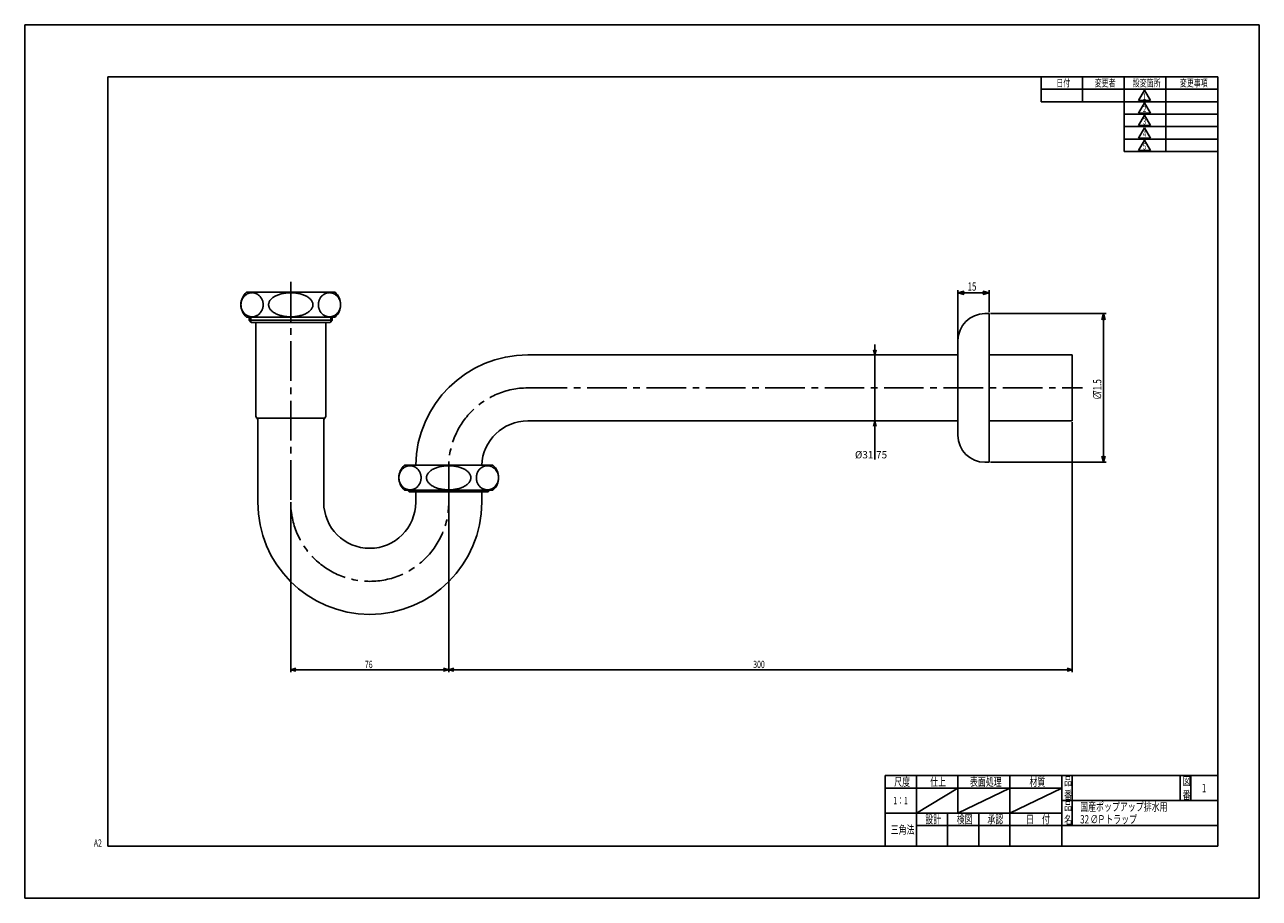
# Model space of a CAD drawing. Extents: x 0 to 594, y 0 to 420.
import ezdxf

# ---------------------------------------------------------------- set-up
doc = ezdxf.new("R2010")
doc.units = 0
doc.header["$MEASUREMENT"] = 0
doc.linetypes.add('CENTER2', pattern=[28.575, 19.05, -3.175, 3.175, -3.175])
doc.layers.get('0').update_dxf_attribs({"linetype": 'CONTINUOUS'})
doc.layers.get('DEFPOINTS').update_dxf_attribs({"linetype": 'CONTINUOUS'})
doc.styles.get("Standard").update_dxf_attribs({"font": 'ROMANS.shx', "width": 0.7, "bigfont": 'EXTFONT.shx'})
doc.dimstyles.get("Standard").update_dxf_attribs({"dimtxt": 3, "dimasz": 2, "dimexe": 1.25, "dimexo": 0.625, "dimtad": 3, "dimdec": 4, "dimdsep": 46, "dimtxsty": 'Standard', "dimcen": 2.5, "dimclrd": 7, "dimclre": 7, "dimclrt": 7, "dimadec": 0, "dimazin": 0, "dimtfac": 1, "dimtdec": 4, "dimtmove": 2, "dimatfit": 3, "dimfxl": 0, "dimtolj": 1, "dimarcsym": 0})

# ---------------------------------------------------------------- blocks, each defined once
blk = doc.blocks.new('*U149')
at = {"color": 7, "linetype": 'Continuous', "width": 0.7}
for s, p in [('図', (557.18, 54.33)), ('番', (557.1, 47.67))]:
    blk.add_text(s, height=4, dxfattribs=at).set_placement(p)
blk = doc.blocks.new('*U150')
at = {"color": 7, "linetype": 'Continuous', "width": 0.7}
for s, p in [('品', (500.02, 54.33)), ('番', (500.1, 47.67))]:
    blk.add_text(s, height=4, dxfattribs=at).set_placement(p)
blk = doc.blocks.new('*U151')
at = {"color": 7, "linetype": 'Continuous', "width": 0.7}
for s, p in [('品', (500.02, 42.33)), ('名', (500.1, 35.67))]:
    blk.add_text(s, height=4, dxfattribs=at).set_placement(p)
blk = doc.blocks.new('*U152')
at = {"color": 7, "linetype": 'Continuous', "width": 0.7}
for s, p in [('\u300032', (504, 36)), ('∅', (512.69, 36)), (' Ｐトラップ', (515.23, 36))]:
    blk.add_text(s, height=4, dxfattribs=at).set_placement(p)
blk = doc.blocks.new('_OPEN30')
at = {"color": 0}
for p, q in [((-1, 0.27), (0, 0)), ((0, 0), (-1, -0.27)), ((0, 0), (-1, 0))]:
    blk.add_line(p, q, dxfattribs=at)
blk = doc.blocks.new('*U33')
at = {"color": 7, "linetype": 'Continuous', "width": 0.7}
for s, p in [('71.5', (518.01, 242.12)), ('∅', (518.01, 239.58))]:
    blk.add_text(s, height=4, rotation=90, dxfattribs=at).set_placement(p)
blk = doc.blocks.new('*D32')
at = {"color": 7, "linetype": 'Continuous'}
for p, q in [((464.64, 281.13), (520.26, 281.13)), ((519.01, 278.13), (519.01, 212.63)), ((464.64, 209.63), (520.26, 209.63))]:
    blk.add_line(p, q, dxfattribs=at)
at = {"layer": 'DEFPOINTS', "color": 0, "linetype": 'Continuous'}
for p in [(464.01, 281.13), (464.01, 209.63), (519.01, 209.63)]:
    blk.add_point(p, dxfattribs=at)
at = {"color": 7, "linetype": 'Continuous', "xscale": 3, "yscale": 3, "zscale": 3}
for p, rotation in [((519.01, 281.13), 90), ((519.01, 209.63), 270)]:
    blk.add_blockref('_OPEN30', p, dxfattribs=dict(at, rotation=rotation))
at = {"color": 7, "linetype": 'Continuous'}
blk.add_blockref('*U33', (0, 0), dxfattribs=at)
blk = doc.blocks.new('*D34')
at = {"color": 7, "linetype": 'Continuous'}
for p, q in [((449.01, 268.76), (449.01, 292.38)), ((452.01, 291.13), (461.01, 291.13)), ((464.01, 281.76), (464.01, 292.38))]:
    blk.add_line(p, q, dxfattribs=at)
at = {"layer": 'DEFPOINTS', "color": 0, "linetype": 'Continuous'}
for p in [(464.01, 291.13), (464.01, 281.13), (449.01, 268.13)]:
    blk.add_point(p, dxfattribs=at)
at = {"color": 7, "linetype": 'Continuous', "xscale": 3, "yscale": 3, "zscale": 3, "rotation": 180}
blk.add_blockref('_OPEN30', (449.01, 291.13), dxfattribs=at)
at = {"color": 7, "linetype": 'Continuous', "xscale": 3, "yscale": 3, "zscale": 3}
blk.add_blockref('_OPEN30', (464.01, 291.13), dxfattribs=at)
at = {"color": 7, "linetype": 'Continuous', "width": 0.7}
blk.add_text('15', height=4, dxfattribs=at).set_placement((453.65, 292.13))
blk = doc.blocks.new('*D35')
at = {"color": 7, "linetype": 'Continuous'}
for p, q in [((409.01, 263.76), (409.01, 266.26)), ((448.39, 261.26), (407.76, 261.26)), ((409.01, 261.26), (409.01, 229.51)), ((448.39, 229.51), (407.76, 229.51)), ((409.01, 227.01), (409.01, 210.89))]:
    blk.add_line(p, q, dxfattribs=at)
at = {"layer": 'DEFPOINTS', "color": 0, "linetype": 'Continuous'}
for p in [(449.01, 261.26), (409.01, 229.51), (449.01, 229.51)]:
    blk.add_point(p, dxfattribs=at)
at = {"color": 7, "linetype": 'Continuous', "xscale": 2.5, "yscale": 2.5, "zscale": 2.5}
for p, rotation in [((409.01, 261.26), 270), ((409.01, 229.51), 90)]:
    blk.add_blockref('_OPEN30', p, dxfattribs=dict(at, rotation=rotation))
at = {"color": 7}
blk.add_text('%%c31.75', height=3.5, dxfattribs=at).set_placement((399.46, 211.5))
blk = doc.blocks.new('*D36')
at = {"color": 7, "linetype": 'Continuous'}
for p, q in [((504.01, 228.88), (504.01, 108.64)), ((204.01, 189.76), (204.01, 108.64)), ((501.51, 109.89), (206.51, 109.89))]:
    blk.add_line(p, q, dxfattribs=at)
at = {"layer": 'DEFPOINTS', "color": 0, "linetype": 'Continuous'}
for p in [(504.01, 229.51), (204.01, 190.38), (204.01, 109.89)]:
    blk.add_point(p, dxfattribs=at)
at = {"color": 7, "linetype": 'Continuous', "xscale": 2.5, "yscale": 2.5, "zscale": 2.5, "rotation": 180}
blk.add_blockref('_OPEN30', (204.01, 109.89), dxfattribs=at)
at = {"color": 7, "linetype": 'Continuous', "xscale": 2.5, "yscale": 2.5, "zscale": 2.5}
blk.add_blockref('_OPEN30', (504.01, 109.89), dxfattribs=at)
at = {"color": 7, "linetype": 'Continuous', "width": 0.7}
blk.add_text('300', height=3.5, dxfattribs=at).set_placement((350.51, 110.69))
blk = doc.blocks.new('*D37')
at = {"color": 7, "linetype": 'Continuous'}
for p, q in [((128.01, 189.76), (128.01, 108.64)), ((204.01, 189.76), (204.01, 108.64)), ((201.51, 109.89), (130.51, 109.89))]:
    blk.add_line(p, q, dxfattribs=at)
at = {"layer": 'DEFPOINTS', "color": 0, "linetype": 'Continuous'}
for p in [(128.01, 190.38), (204.01, 190.38), (128.01, 109.89)]:
    blk.add_point(p, dxfattribs=at)
at = {"color": 7, "linetype": 'Continuous', "xscale": 2.5, "yscale": 2.5, "zscale": 2.5, "rotation": 180}
blk.add_blockref('_OPEN30', (128.01, 109.89), dxfattribs=at)
at = {"color": 7, "linetype": 'Continuous', "xscale": 2.5, "yscale": 2.5, "zscale": 2.5}
blk.add_blockref('_OPEN30', (204.01, 109.89), dxfattribs=at)
at = {"color": 7, "linetype": 'Continuous', "width": 0.7}
blk.add_text('76', height=3.5, dxfattribs=at).set_placement((163.68, 110.69))

msp = doc.modelspace()

# ---------------------------------------------------------------- linework, layer by layer
at = {"color": 7, "linetype": 'Continuous'}
for p, q in [((594, 420), (0, 420)), ((0, 420), (0, 0)), ((594, 0), (594, 420)), ((574, 395), (40, 395)), ((40, 395), (40, 25)), ((489, 395), (489, 383)), ((509, 395), (509, 383)), ((529, 395), (529, 359)), ((549, 395), (549, 359)), ((574, 25), (574, 395)), ((574, 389), (489, 389)), ((538.7391, 388.5), (535.8524, 383.5)), ((538.7391, 388.5), (541.6259, 383.5)), ((574, 383), (489, 383)), ((535.8524, 383.5), (541.6259, 383.5)), ((535.8524, 377.5), (538.7391, 382.5)), ((538.7391, 382.5), (541.6259, 377.5)), ((574, 377), (529, 377)), ((535.8524, 377.5), (541.6259, 377.5)), ((538.7391, 376.5), (535.8524, 371.5)), ((538.7391, 376.5), (541.6259, 371.5)), ((574, 371), (529, 371)), ((535.8524, 371.5), (541.6259, 371.5)), ((535.8524, 365.5), (538.7391, 370.5)), ((538.7391, 370.5), (541.6259, 365.5)), ((574, 365), (529, 365)), ((541.6259, 365.5), (535.8524, 365.5)), ((535.8524, 359.5), (538.7391, 364.5)), ((538.7391, 364.5), (541.6259, 359.5)), ((574, 359), (529, 359)), ((535.8524, 359.5), (541.6259, 359.5)), ((106.72098, 291.36883), (149.30398, 291.36883)), ((106.72098, 279.36883), (149.30398, 279.36883)), ((108.01248, 279.36883), (108.01248, 277.88338)), ((108.80623, 279.36883), (108.80623, 277.08963)), ((147.21873, 279.36883), (147.21873, 277.08963)), ((148.01248, 279.36883), (148.01248, 277.88338)), ((462.01248, 281.13338), (464.01248, 281.13338)), ((464.01248, 209.63338), (464.01248, 281.13338)), ((108.01248, 277.88338), (109.01248, 276.88338)), ((108.01248, 277.88338), (148.01248, 277.88338)), ((109.01248, 276.88338), (147.01248, 276.88338)), ((111.16248, 276.88338), (111.16248, 231.74206)), ((144.86248, 276.88338), (144.86248, 231.74206)), ((147.01248, 276.88338), (148.01248, 277.88338)), ((449.01248, 222.63338), (449.01248, 268.13338)), ((242.01248, 261.25838), (449.01248, 261.25838)), ((464.01248, 261.25838), (504.01248, 261.25838)), ((504.01248, 261.25838), (504.01248, 229.50838)), ((111.64998, 230.88338), (144.37498, 230.88338)), ((112.13748, 230.02469), (112.13748, 190.38338)), ((143.88748, 230.02469), (143.88748, 190.38338)), ((242.01248, 229.50838), (449.01248, 229.50838)), ((464.01248, 229.50838), (504.01248, 229.50838)), ((182.72098, 208.18338), (225.30398, 208.18338)), ((462.01248, 209.63338), (464.01248, 209.63338)), ((182.72098, 196.18338), (225.30398, 196.18338)), ((184.21248, 196.18338), (185.01248, 195.38338)), ((184.80623, 196.18338), (184.80623, 195.58963)), ((223.01248, 195.38338), (223.81248, 196.18338)), ((223.21873, 196.18338), (223.21873, 195.58963)), ((185.01248, 195.38338), (223.01248, 195.38338)), ((188.13748, 195.38338), (188.13748, 190.38338)), ((219.88748, 195.38338), (219.88748, 190.38338)), ((414, 25), (414, 59)), ((574, 59), (414, 59)), ((429, 25), (429, 59)), ((449, 41), (449, 59)), ((474, 25), (474, 59)), ((499, 25), (499, 59)), ((504, 59), (504, 35)), ((556, 47), (556, 59)), ((561, 47), (561, 59)), ((414, 53), (499, 53)), ((429, 41), (449, 53)), ((449, 41), (474, 53)), ((474, 41), (499, 53)), ((499, 47), (574, 47)), ((414, 41), (499, 41)), ((444, 25), (444, 41)), ((459, 41), (459, 25)), ((429, 35), (574, 35)), ((40, 25), (574, 25)), ((0, 0), (594, 0))]:
    msp.add_line(p, q, dxfattribs=at)
at = {"color": 7, "linetype": 'CENTER2'}
for p, q in [((128.01248, 296.36883), (128.01248, 190.38338)), ((242.01248, 245.38338), (509.01248, 245.38338)), ((204.01248, 207.38338), (204.01248, 200.38338)), ((204.01248, 207.38338), (204.01248, 190.38338))]:
    msp.add_line(p, q, dxfattribs=at)
at = {"color": 7, "linetype": 'Continuous'}
for points in [[(109.393, 279.559, 0), (109.655, 279.566, 0), (109.916, 279.587, 0), (110.175, 279.622, 0), (110.433, 279.671, 0), (110.689, 279.733, 0), (110.941, 279.81, 0), (111.189, 279.899, 0), (111.434, 280.002, 0), (111.673, 280.117, 0), (111.907, 280.245, 0), (112.134, 280.386, 0), (112.356, 280.538, 0), (112.57, 280.703, 0), (112.776, 280.878, 0), (112.974, 281.064, 0), (113.164, 281.261, 0), (113.344, 281.467, 0), (113.515, 281.683, 0), (113.676, 281.908, 0), (113.827, 282.141, 0), (113.967, 282.382, 0), (114.096, 282.63, 0), (114.214, 282.885, 0), (114.32, 283.146, 0), (114.414, 283.412, 0), (114.496, 283.682, 0), (114.566, 283.957, 0), (114.623, 284.235, 0), (114.668, 284.516, 0), (114.7, 284.799, 0), (114.719, 285.084, 0), (114.726, 285.369, 0), (114.719, 285.654, 0), (114.7, 285.938, 0), (114.668, 286.221, 0), (114.623, 286.502, 0), (114.566, 286.78, 0), (114.496, 287.055, 0), (114.414, 287.326, 0), (114.32, 287.592, 0), (114.214, 287.853, 0), (114.096, 288.107, 0), (113.967, 288.355, 0), (113.827, 288.596, 0), (113.676, 288.83, 0), (113.515, 289.054, 0), (113.344, 289.27, 0), (113.164, 289.477, 0), (112.974, 289.673, 0), (112.776, 289.86, 0), (112.57, 290.035, 0), (112.356, 290.199, 0), (112.134, 290.352, 0), (111.907, 290.492, 0), (111.673, 290.621, 0), (111.434, 290.736, 0), (111.189, 290.839, 0), (110.941, 290.928, 0), (110.689, 291.004, 0), (110.433, 291.067, 0), (110.175, 291.115, 0), (109.916, 291.15, 0), (109.655, 291.171, 0), (109.393, 291.178, 0), (109.131, 291.171, 0), (108.87, 291.15, 0), (108.61, 291.115, 0), (108.353, 291.067, 0), (108.097, 291.004, 0), (107.845, 290.928, 0), (107.596, 290.839, 0), (107.352, 290.736, 0), (107.113, 290.621, 0), (106.879, 290.492, 0), (106.651, 290.352, 0), (106.43, 290.199, 0), (106.216, 290.035, 0), (106.01, 289.86, 0), (105.812, 289.673, 0), (105.622, 289.477, 0), (105.442, 289.27, 0), (105.271, 289.054, 0), (105.11, 288.83, 0), (104.959, 288.596, 0), (104.819, 288.355, 0), (104.69, 288.107, 0), (104.572, 287.853, 0), (104.466, 287.592, 0), (104.372, 287.326, 0), (104.29, 287.055, 0), (104.22, 286.78, 0), (104.163, 286.502, 0), (104.118, 286.221, 0), (104.086, 285.938, 0), (104.067, 285.654, 0), (104.06, 285.369, 0), (104.067, 285.084, 0), (104.086, 284.799, 0), (104.118, 284.516, 0), (104.163, 284.235, 0), (104.22, 283.957, 0), (104.29, 283.682, 0), (104.372, 283.412, 0), (104.466, 283.146, 0), (104.572, 282.885, 0), (104.69, 282.63, 0), (104.819, 282.382, 0), (104.959, 282.141, 0), (105.11, 281.908, 0), (105.271, 281.683, 0), (105.442, 281.467, 0), (105.622, 281.261, 0), (105.812, 281.064, 0), (106.01, 280.878, 0), (106.216, 280.703, 0), (106.43, 280.538, 0), (106.651, 280.386, 0), (106.879, 280.245, 0), (107.113, 280.117, 0), (107.352, 280.002, 0), (107.596, 279.899, 0), (107.845, 279.81, 0), (108.097, 279.733, 0), (108.353, 279.671, 0), (108.61, 279.622, 0), (108.87, 279.587, 0), (109.131, 279.566, 0), (109.393, 279.559, 0)], [(117.347, 285.369, 0), (117.36, 285.084, 0), (117.398, 284.799, 0), (117.463, 284.516, 0), (117.552, 284.235, 0), (117.667, 283.957, 0), (117.806, 283.682, 0), (117.971, 283.412, 0), (118.159, 283.146, 0), (118.371, 282.885, 0), (118.606, 282.63, 0), (118.864, 282.382, 0), (119.145, 282.141, 0), (119.446, 281.908, 0), (119.768, 281.683, 0), (120.11, 281.467, 0), (120.471, 281.261, 0), (120.85, 281.064, 0), (121.246, 280.878, 0), (121.659, 280.703, 0), (122.087, 280.538, 0), (122.529, 280.386, 0), (122.985, 280.245, 0), (123.452, 280.117, 0), (123.931, 280.002, 0), (124.419, 279.899, 0), (124.916, 279.81, 0), (125.421, 279.733, 0), (125.932, 279.671, 0), (126.448, 279.622, 0), (126.967, 279.587, 0), (127.489, 279.566, 0), (128.012, 279.559, 0), (128.536, 279.566, 0), (129.058, 279.587, 0), (129.577, 279.622, 0), (130.093, 279.671, 0), (130.604, 279.733, 0), (131.108, 279.81, 0), (131.606, 279.899, 0), (132.094, 280.002, 0), (132.573, 280.117, 0), (133.04, 280.245, 0), (133.496, 280.386, 0), (133.938, 280.538, 0), (134.366, 280.703, 0), (134.779, 280.878, 0), (135.175, 281.064, 0), (135.554, 281.261, 0), (135.915, 281.467, 0), (136.257, 281.683, 0), (136.579, 281.908, 0), (136.88, 282.141, 0), (137.16, 282.382, 0), (137.418, 282.63, 0), (137.654, 282.885, 0), (137.866, 283.146, 0), (138.054, 283.412, 0), (138.219, 283.682, 0), (138.358, 283.957, 0), (138.473, 284.235, 0), (138.562, 284.516, 0), (138.626, 284.799, 0), (138.665, 285.084, 0), (138.678, 285.369, 0), (138.665, 285.654, 0), (138.626, 285.938, 0), (138.562, 286.221, 0), (138.473, 286.502, 0), (138.358, 286.78, 0), (138.219, 287.055, 0), (138.054, 287.326, 0), (137.866, 287.592, 0), (137.654, 287.853, 0), (137.418, 288.107, 0), (137.16, 288.355, 0), (136.88, 288.596, 0), (136.579, 288.83, 0), (136.257, 289.054, 0), (135.915, 289.27, 0), (135.554, 289.477, 0), (135.175, 289.673, 0), (134.779, 289.86, 0), (134.366, 290.035, 0), (133.938, 290.199, 0), (133.496, 290.352, 0), (133.04, 290.492, 0), (132.573, 290.621, 0), (132.094, 290.736, 0), (131.606, 290.839, 0), (131.108, 290.928, 0), (130.604, 291.004, 0), (130.093, 291.067, 0), (129.577, 291.115, 0), (129.058, 291.15, 0), (128.536, 291.171, 0), (128.012, 291.178, 0), (127.489, 291.171, 0), (126.967, 291.15, 0), (126.448, 291.115, 0), (125.932, 291.067, 0), (125.421, 291.004, 0), (124.916, 290.928, 0), (124.419, 290.839, 0), (123.931, 290.736, 0), (123.452, 290.621, 0), (122.985, 290.492, 0), (122.529, 290.352, 0), (122.087, 290.199, 0), (121.659, 290.035, 0), (121.246, 289.86, 0), (120.85, 289.673, 0), (120.471, 289.477, 0), (120.11, 289.27, 0), (119.768, 289.054, 0), (119.446, 288.83, 0), (119.145, 288.596, 0), (118.864, 288.355, 0), (118.606, 288.107, 0), (118.371, 287.853, 0), (118.159, 287.592, 0), (117.971, 287.326, 0), (117.806, 287.055, 0), (117.667, 286.78, 0), (117.552, 286.502, 0), (117.463, 286.221, 0), (117.398, 285.938, 0), (117.36, 285.654, 0), (117.347, 285.369, 0)], [(146.632, 279.559, 0), (146.37, 279.566, 0), (146.109, 279.587, 0), (145.85, 279.622, 0), (145.592, 279.671, 0), (145.336, 279.733, 0), (145.084, 279.81, 0), (144.836, 279.899, 0), (144.591, 280.002, 0), (144.352, 280.117, 0), (144.118, 280.245, 0), (143.89, 280.386, 0), (143.669, 280.538, 0), (143.455, 280.703, 0), (143.249, 280.878, 0), (143.051, 281.064, 0), (142.861, 281.261, 0), (142.681, 281.467, 0), (142.51, 281.683, 0), (142.349, 281.908, 0), (142.198, 282.141, 0), (142.058, 282.382, 0), (141.929, 282.63, 0), (141.811, 282.885, 0), (141.705, 283.146, 0), (141.611, 283.412, 0), (141.529, 283.682, 0), (141.459, 283.957, 0), (141.402, 284.235, 0), (141.357, 284.516, 0), (141.325, 284.799, 0), (141.306, 285.084, 0), (141.299, 285.369, 0), (141.306, 285.654, 0), (141.325, 285.938, 0), (141.357, 286.221, 0), (141.402, 286.502, 0), (141.459, 286.78, 0), (141.529, 287.055, 0), (141.611, 287.326, 0), (141.705, 287.592, 0), (141.811, 287.853, 0), (141.929, 288.107, 0), (142.058, 288.355, 0), (142.198, 288.596, 0), (142.349, 288.83, 0), (142.51, 289.054, 0), (142.681, 289.27, 0), (142.861, 289.477, 0), (143.051, 289.673, 0), (143.249, 289.86, 0), (143.455, 290.035, 0), (143.669, 290.199, 0), (143.89, 290.352, 0), (144.118, 290.492, 0), (144.352, 290.621, 0), (144.591, 290.736, 0), (144.836, 290.839, 0), (145.084, 290.928, 0), (145.336, 291.004, 0), (145.592, 291.067, 0), (145.85, 291.115, 0), (146.109, 291.15, 0), (146.37, 291.171, 0), (146.632, 291.178, 0), (146.894, 291.171, 0), (147.155, 291.15, 0), (147.414, 291.115, 0), (147.672, 291.067, 0), (147.928, 291.004, 0), (148.18, 290.928, 0), (148.429, 290.839, 0), (148.673, 290.736, 0), (148.912, 290.621, 0), (149.146, 290.492, 0), (149.374, 290.352, 0), (149.595, 290.199, 0), (149.809, 290.035, 0), (150.015, 289.86, 0), (150.213, 289.673, 0), (150.403, 289.477, 0), (150.583, 289.27, 0), (150.754, 289.054, 0), (150.915, 288.83, 0), (151.066, 288.596, 0), (151.206, 288.355, 0), (151.335, 288.107, 0), (151.453, 287.853, 0), (151.559, 287.592, 0), (151.653, 287.326, 0), (151.735, 287.055, 0), (151.805, 286.78, 0), (151.862, 286.502, 0), (151.907, 286.221, 0), (151.939, 285.938, 0), (151.958, 285.654, 0), (151.965, 285.369, 0), (151.958, 285.084, 0), (151.939, 284.799, 0), (151.907, 284.516, 0), (151.862, 284.235, 0), (151.805, 283.957, 0), (151.735, 283.682, 0), (151.653, 283.412, 0), (151.559, 283.146, 0), (151.453, 282.885, 0), (151.335, 282.63, 0), (151.206, 282.382, 0), (151.066, 282.141, 0), (150.915, 281.908, 0), (150.754, 281.683, 0), (150.583, 281.467, 0), (150.403, 281.261, 0), (150.213, 281.064, 0), (150.015, 280.878, 0), (149.809, 280.703, 0), (149.595, 280.538, 0), (149.374, 280.386, 0), (149.146, 280.245, 0), (148.912, 280.117, 0), (148.673, 280.002, 0), (148.429, 279.899, 0), (148.18, 279.81, 0), (147.928, 279.733, 0), (147.672, 279.671, 0), (147.414, 279.622, 0), (147.155, 279.587, 0), (146.894, 279.566, 0), (146.632, 279.559, 0)], [(185.393, 196.374, 0), (185.655, 196.381, 0), (185.916, 196.402, 0), (186.175, 196.437, 0), (186.433, 196.486, 0), (186.689, 196.548, 0), (186.941, 196.624, 0), (187.189, 196.714, 0), (187.434, 196.816, 0), (187.673, 196.932, 0), (187.907, 197.06, 0), (188.134, 197.2, 0), (188.356, 197.353, 0), (188.57, 197.517, 0), (188.776, 197.693, 0), (188.974, 197.879, 0), (189.164, 198.075, 0), (189.344, 198.282, 0), (189.515, 198.498, 0), (189.676, 198.723, 0), (189.827, 198.956, 0), (189.967, 199.197, 0), (190.096, 199.445, 0), (190.214, 199.7, 0), (190.32, 199.96, 0), (190.414, 200.226, 0), (190.496, 200.497, 0), (190.566, 200.772, 0), (190.623, 201.05, 0), (190.668, 201.331, 0), (190.7, 201.614, 0), (190.719, 201.898, 0), (190.726, 202.183, 0), (190.719, 202.468, 0), (190.7, 202.753, 0), (190.668, 203.036, 0), (190.623, 203.317, 0), (190.566, 203.595, 0), (190.496, 203.87, 0), (190.414, 204.141, 0), (190.32, 204.407, 0), (190.214, 204.667, 0), (190.096, 204.922, 0), (189.967, 205.17, 0), (189.827, 205.411, 0), (189.676, 205.644, 0), (189.515, 205.869, 0), (189.344, 206.085, 0), (189.164, 206.291, 0), (188.974, 206.488, 0), (188.776, 206.674, 0), (188.57, 206.85, 0), (188.356, 207.014, 0), (188.134, 207.166, 0), (187.907, 207.307, 0), (187.673, 207.435, 0), (187.434, 207.551, 0), (187.189, 207.653, 0), (186.941, 207.743, 0), (186.689, 207.819, 0), (186.433, 207.881, 0), (186.175, 207.93, 0), (185.916, 207.965, 0), (185.655, 207.986, 0), (185.393, 207.993, 0), (185.131, 207.986, 0), (184.87, 207.965, 0), (184.61, 207.93, 0), (184.353, 207.881, 0), (184.097, 207.819, 0), (183.845, 207.743, 0), (183.596, 207.653, 0), (183.352, 207.551, 0), (183.113, 207.435, 0), (182.879, 207.307, 0), (182.651, 207.166, 0), (182.43, 207.014, 0), (182.216, 206.85, 0), (182.01, 206.674, 0), (181.812, 206.488, 0), (181.622, 206.291, 0), (181.442, 206.085, 0), (181.271, 205.869, 0), (181.11, 205.644, 0), (180.959, 205.411, 0), (180.819, 205.17, 0), (180.69, 204.922, 0), (180.572, 204.667, 0), (180.466, 204.407, 0), (180.372, 204.141, 0), (180.29, 203.87, 0), (180.22, 203.595, 0), (180.163, 203.317, 0), (180.118, 203.036, 0), (180.086, 202.753, 0), (180.067, 202.468, 0), (180.06, 202.183, 0), (180.067, 201.898, 0), (180.086, 201.614, 0), (180.118, 201.331, 0), (180.163, 201.05, 0), (180.22, 200.772, 0), (180.29, 200.497, 0), (180.372, 200.226, 0), (180.466, 199.96, 0), (180.572, 199.7, 0), (180.69, 199.445, 0), (180.819, 199.197, 0), (180.959, 198.956, 0), (181.11, 198.723, 0), (181.271, 198.498, 0), (181.442, 198.282, 0), (181.622, 198.075, 0), (181.812, 197.879, 0), (182.01, 197.693, 0), (182.216, 197.517, 0), (182.43, 197.353, 0), (182.651, 197.2, 0), (182.879, 197.06, 0), (183.113, 196.932, 0), (183.352, 196.816, 0), (183.596, 196.714, 0), (183.845, 196.624, 0), (184.097, 196.548, 0), (184.353, 196.486, 0), (184.61, 196.437, 0), (184.87, 196.402, 0), (185.131, 196.381, 0), (185.393, 196.374, 0)], [(193.347, 202.183, 0), (193.36, 201.898, 0), (193.398, 201.614, 0), (193.463, 201.331, 0), (193.552, 201.05, 0), (193.667, 200.772, 0), (193.806, 200.497, 0), (193.971, 200.226, 0), (194.159, 199.96, 0), (194.371, 199.7, 0), (194.606, 199.445, 0), (194.864, 199.197, 0), (195.145, 198.956, 0), (195.446, 198.723, 0), (195.768, 198.498, 0), (196.11, 198.282, 0), (196.471, 198.075, 0), (196.85, 197.879, 0), (197.246, 197.693, 0), (197.659, 197.517, 0), (198.087, 197.353, 0), (198.529, 197.2, 0), (198.985, 197.06, 0), (199.452, 196.932, 0), (199.931, 196.816, 0), (200.419, 196.714, 0), (200.916, 196.624, 0), (201.421, 196.548, 0), (201.932, 196.486, 0), (202.448, 196.437, 0), (202.967, 196.402, 0), (203.489, 196.381, 0), (204.012, 196.374, 0), (204.536, 196.381, 0), (205.058, 196.402, 0), (205.577, 196.437, 0), (206.093, 196.486, 0), (206.604, 196.548, 0), (207.108, 196.624, 0), (207.606, 196.714, 0), (208.094, 196.816, 0), (208.573, 196.932, 0), (209.04, 197.06, 0), (209.496, 197.2, 0), (209.938, 197.353, 0), (210.366, 197.517, 0), (210.779, 197.693, 0), (211.175, 197.879, 0), (211.554, 198.075, 0), (211.915, 198.282, 0), (212.257, 198.498, 0), (212.579, 198.723, 0), (212.88, 198.956, 0), (213.16, 199.197, 0), (213.418, 199.445, 0), (213.654, 199.7, 0), (213.866, 199.96, 0), (214.054, 200.226, 0), (214.219, 200.497, 0), (214.358, 200.772, 0), (214.473, 201.05, 0), (214.562, 201.331, 0), (214.626, 201.614, 0), (214.665, 201.898, 0), (214.678, 202.183, 0), (214.665, 202.468, 0), (214.626, 202.753, 0), (214.562, 203.036, 0), (214.473, 203.317, 0), (214.358, 203.595, 0), (214.219, 203.87, 0), (214.054, 204.141, 0), (213.866, 204.407, 0), (213.654, 204.667, 0), (213.418, 204.922, 0), (213.16, 205.17, 0), (212.88, 205.411, 0), (212.579, 205.644, 0), (212.257, 205.869, 0), (211.915, 206.085, 0), (211.554, 206.291, 0), (211.175, 206.488, 0), (210.779, 206.674, 0), (210.366, 206.85, 0), (209.938, 207.014, 0), (209.496, 207.166, 0), (209.04, 207.307, 0), (208.573, 207.435, 0), (208.094, 207.551, 0), (207.606, 207.653, 0), (207.108, 207.743, 0), (206.604, 207.819, 0), (206.093, 207.881, 0), (205.577, 207.93, 0), (205.058, 207.965, 0), (204.536, 207.986, 0), (204.012, 207.993, 0), (203.489, 207.986, 0), (202.967, 207.965, 0), (202.448, 207.93, 0), (201.932, 207.881, 0), (201.421, 207.819, 0), (200.916, 207.743, 0), (200.419, 207.653, 0), (199.931, 207.551, 0), (199.452, 207.435, 0), (198.985, 207.307, 0), (198.529, 207.166, 0), (198.087, 207.014, 0), (197.659, 206.85, 0), (197.246, 206.674, 0), (196.85, 206.488, 0), (196.471, 206.291, 0), (196.11, 206.085, 0), (195.768, 205.869, 0), (195.446, 205.644, 0), (195.145, 205.411, 0), (194.864, 205.17, 0), (194.606, 204.922, 0), (194.371, 204.667, 0), (194.159, 204.407, 0), (193.971, 204.141, 0), (193.806, 203.87, 0), (193.667, 203.595, 0), (193.552, 203.317, 0), (193.463, 203.036, 0), (193.398, 202.753, 0), (193.36, 202.468, 0), (193.347, 202.183, 0)], [(222.632, 196.374, 0), (222.37, 196.381, 0), (222.109, 196.402, 0), (221.85, 196.437, 0), (221.592, 196.486, 0), (221.336, 196.548, 0), (221.084, 196.624, 0), (220.836, 196.714, 0), (220.591, 196.816, 0), (220.352, 196.932, 0), (220.118, 197.06, 0), (219.89, 197.2, 0), (219.669, 197.353, 0), (219.455, 197.517, 0), (219.249, 197.693, 0), (219.051, 197.879, 0), (218.861, 198.075, 0), (218.681, 198.282, 0), (218.51, 198.498, 0), (218.349, 198.723, 0), (218.198, 198.956, 0), (218.058, 199.197, 0), (217.929, 199.445, 0), (217.811, 199.7, 0), (217.705, 199.96, 0), (217.611, 200.226, 0), (217.529, 200.497, 0), (217.459, 200.772, 0), (217.402, 201.05, 0), (217.357, 201.331, 0), (217.325, 201.614, 0), (217.306, 201.898, 0), (217.299, 202.183, 0), (217.306, 202.468, 0), (217.325, 202.753, 0), (217.357, 203.036, 0), (217.402, 203.317, 0), (217.459, 203.595, 0), (217.529, 203.87, 0), (217.611, 204.141, 0), (217.705, 204.407, 0), (217.811, 204.667, 0), (217.929, 204.922, 0), (218.058, 205.17, 0), (218.198, 205.411, 0), (218.349, 205.644, 0), (218.51, 205.869, 0), (218.681, 206.085, 0), (218.861, 206.291, 0), (219.051, 206.488, 0), (219.249, 206.674, 0), (219.455, 206.85, 0), (219.669, 207.014, 0), (219.89, 207.166, 0), (220.118, 207.307, 0), (220.352, 207.435, 0), (220.591, 207.551, 0), (220.836, 207.653, 0), (221.084, 207.743, 0), (221.336, 207.819, 0), (221.592, 207.881, 0), (221.85, 207.93, 0), (222.109, 207.965, 0), (222.37, 207.986, 0), (222.632, 207.993, 0), (222.894, 207.986, 0), (223.155, 207.965, 0), (223.414, 207.93, 0), (223.672, 207.881, 0), (223.928, 207.819, 0), (224.18, 207.743, 0), (224.429, 207.653, 0), (224.673, 207.551, 0), (224.912, 207.435, 0), (225.146, 207.307, 0), (225.374, 207.166, 0), (225.595, 207.014, 0), (225.809, 206.85, 0), (226.015, 206.674, 0), (226.213, 206.488, 0), (226.403, 206.291, 0), (226.583, 206.085, 0), (226.754, 205.869, 0), (226.915, 205.644, 0), (227.066, 205.411, 0), (227.206, 205.17, 0), (227.335, 204.922, 0), (227.453, 204.667, 0), (227.559, 204.407, 0), (227.653, 204.141, 0), (227.735, 203.87, 0), (227.805, 203.595, 0), (227.862, 203.317, 0), (227.907, 203.036, 0), (227.939, 202.753, 0), (227.958, 202.468, 0), (227.965, 202.183, 0), (227.958, 201.898, 0), (227.939, 201.614, 0), (227.907, 201.331, 0), (227.862, 201.05, 0), (227.805, 200.772, 0), (227.735, 200.497, 0), (227.653, 200.226, 0), (227.559, 199.96, 0), (227.453, 199.7, 0), (227.335, 199.445, 0), (227.206, 199.197, 0), (227.066, 198.956, 0), (226.915, 198.723, 0), (226.754, 198.498, 0), (226.583, 198.282, 0), (226.403, 198.075, 0), (226.213, 197.879, 0), (226.015, 197.693, 0), (225.809, 197.517, 0), (225.595, 197.353, 0), (225.374, 197.2, 0), (225.146, 197.06, 0), (224.912, 196.932, 0), (224.673, 196.816, 0), (224.429, 196.714, 0), (224.18, 196.624, 0), (223.928, 196.548, 0), (223.672, 196.486, 0), (223.414, 196.437, 0), (223.155, 196.402, 0), (222.894, 196.381, 0), (222.632, 196.374, 0)]]:
    msp.add_polyline3d(points, dxfattribs=at)
for centre, radius, start, end in [((112.01248, 285.36883), 8, 131.40962211, 228.59037789), ((144.01248, 285.36883), 8, 311.40962211, 48.59037789), ((462.01248, 268.13338), 13, 90, 180), ((242.01248, 207.38338), 53.875, 90, 179.14917293), ((112.16248, 231.74206), 1, 180, 239.16950257), ((143.86248, 231.74206), 1, 300.83049743, 0), ((111.13748, 230.02469), 1, 0, 59.16950257), ((144.88748, 230.02469), 1, 120.83049743, 180), ((242.01248, 207.38338), 22.125, 90, 177.9278365), ((462.01248, 222.63338), 13, 180, 270), ((188.01248, 202.18338), 8, 131.40962211, 228.59037789), ((220.01248, 202.18338), 8, 311.40962211, 48.59037789), ((166.01248, 190.38338), 53.875, 180, 0), ((166.01248, 190.38338), 22.125, 180, 0)]:
    msp.add_arc(centre, radius, start, end, dxfattribs=at)
at = {"color": 7, "linetype": 'CENTER2'}
for centre, start, end in [((242.01248, 207.38338), 90, 180), ((166.01248, 190.38338), 180, 0)]:
    msp.add_arc(centre, 38, start, end, dxfattribs=at)

# ---------------------------------------------------------------- block references
at = {"color": 7, "linetype": 'Continuous'}
for name in ['*U150', '*U149', '*U151', '*U152']:
    msp.add_blockref(name, (0, 0), dxfattribs=at)

# ---------------------------------------------------------------- texts
at = {"color": 7, "linetype": 'Continuous', "width": 0.7}
for s, height, p in [('日付', 3.5, (496.34, 390.25)), ('変更者', 3.5, (514.835, 390.25)), ('設変箇所', 3.5, (533.12, 390.25)), ('変更事項', 3.5, (555.78113, 390.25)), ('1', 3, (537.9891, 384)), ('2', 3, (537.9891, 378)), ('3', 3, (537.9891, 372)), ('4', 3, (537.9891, 366)), ('5', 3, (537.9891, 360)), ('尺度', 4, (418.34, 54)), ('仕上', 4, (435.64, 54)), ('表面処理', 4, (454.78, 54)), ('材質', 4, (483.42, 54)), ('1', 4, (566.36667, 51)), ('1：1', 3.5, (417.87167, 45.25)), ('\u3000国産ポップアップ排水用', 4, (504, 42)), ('設計', 4, (433.27333, 36)), ('検図', 4, (448.40667, 36)), ('承認', 4, (463.20667, 36)), ('日\u3000付', 4, (481.78, 36)), ('三角法', 4, (416.66, 31)), ('A2', 3.5, (33.25749, 24.82143))]:
    msp.add_text(s, height=height, dxfattribs=at).set_placement(p)

# ---------------------------------------------------------------- dimensions: what is measured, and where the dimension line sits
at = {"color": 7, "linetype": 'Continuous'}
for base, p1, p2, picture, middle in [((464.01248, 291.13338), (449.01248, 268.13338), (464.01248, 281.13338), '*D34', (456.51248, 294.13338)), ((204.01248, 109.88868), (504.01248, 229.50838), (204.01248, 190.38338), '*D36', (354.01248, 112.43868)), ((128.01248, 109.88868), (204.01248, 190.38338), (128.01248, 190.38338), '*D37', (166.01248, 112.43868))]:
    dim = msp.add_linear_dim(base=base, p1=p1, p2=p2, dimstyle='Standard', dxfattribs=at)
    dim.commit()
    dim.dimension.update_dxf_attribs({"geometry": picture, "text_midpoint": middle})
dim = msp.add_linear_dim(base=(519.01248, 209.63338), p1=(464.01248, 281.13338), p2=(464.01248, 209.63338), angle=90, text='%%c<>', dimstyle='Standard', dxfattribs=at)
dim.commit()
dim.dimension.update_dxf_attribs({"geometry": '*D32', "text_midpoint": (516.01248, 245.38338)})
dim = msp.add_linear_dim(base=(409.01248, 229.50838), p1=(449.01248, 261.25838), p2=(449.01248, 229.50838), angle=90, text='%%c<>', dimstyle='Standard', override={"dimtmove": 0}, dxfattribs=at)
dim.commit()
dim.dimension.update_dxf_attribs({"geometry": '*D35', "text_midpoint": (409.01248, 217.70004), "dimtype": 128})

doc.saveas('drawing.dxf')
